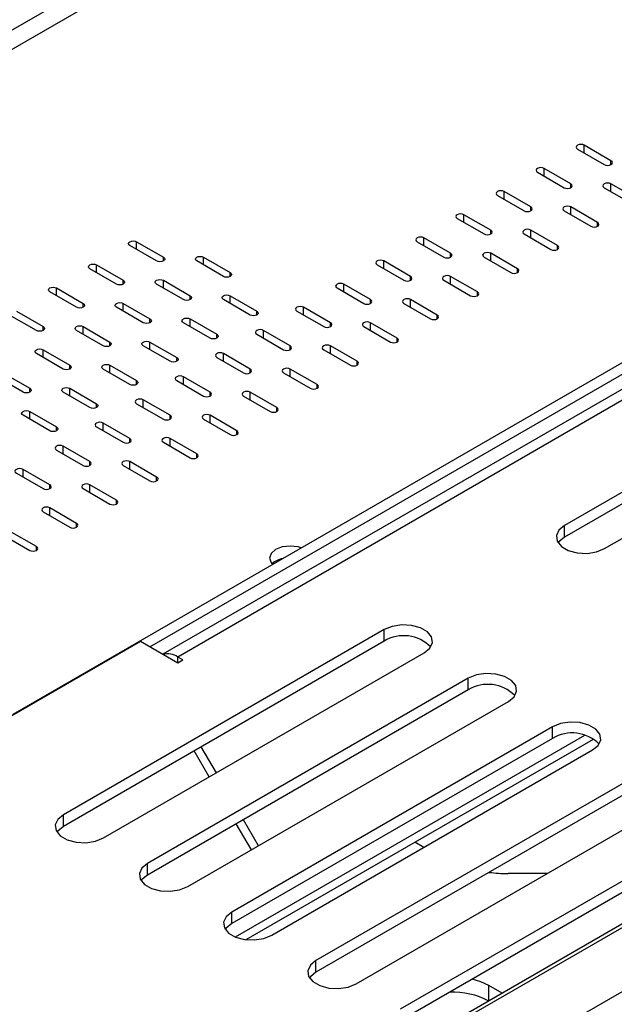
# Model space of a CAD drawing. Units: millimetres. Extents: x 10 to 4822, y 128 to 3790.
# Drawn here: x 3961 to 4011, y 875 to 958 of the extents above; entities that cross this region are included whole.
import ezdxf

# ---------------------------------------------------------------- set-up
doc = ezdxf.new("R2010")
doc.units = ezdxf.units.MM
doc.header["$LTSCALE"] = 19

msp = doc.modelspace()

# ---------------------------------------------------------------- linework, layer by layer
at = {"color": 8, "linetype": 'Continuous', "lineweight": 25}
for p, q in [((3878.351, 799.514), (4698.902, 1273.208)), ((4465.884, 1248.725), (3910.714, 928.232)), ((4465.888, 1247.111), (3912.114, 927.424)), ((4127.304, 992.74), (3974.193, 904.351)), ((4008.258, 946.571), (4008.258, 947.217)), ((4004.899, 944.632), (4004.899, 945.278)), ((4010.497, 945.601), (4010.497, 945.924)), ((4007.138, 943.662), (4007.138, 943.985)), ((4010.497, 943.339), (4010.497, 943.985)), ((4001.54, 942.693), (4001.54, 943.339)), ((4003.779, 941.723), (4003.779, 942.046)), ((4007.138, 941.4), (4007.138, 942.046)), ((3998.181, 940.754), (3998.181, 941.4)), ((4009.377, 940.431), (4009.377, 940.754)), ((3994.823, 938.815), (3994.823, 939.461)), ((4000.421, 939.784), (4000.421, 940.107)), ((4003.779, 939.461), (4003.779, 940.107)), ((3970.751, 938.492), (3970.751, 939.138)), ((4006.018, 938.492), (4006.018, 938.815)), ((3972.991, 937.522), (3972.991, 937.845)), ((3976.349, 937.199), (3976.349, 937.845)), ((3997.062, 937.845), (3997.062, 938.169)), ((4000.421, 937.522), (4000.421, 938.169)), ((3967.393, 936.553), (3967.393, 937.199)), ((3991.464, 936.876), (3991.464, 937.522)), ((4002.66, 936.553), (4002.66, 936.876)), ((3978.589, 936.23), (3978.589, 936.553)), ((3993.703, 935.906), (3993.703, 936.23)), ((3997.062, 935.583), (3997.062, 936.23)), ((3964.034, 934.614), (3964.034, 935.26)), ((3969.632, 935.583), (3969.632, 935.906)), ((3972.991, 935.26), (3972.991, 935.906)), ((3988.105, 934.937), (3988.105, 935.583)), ((3975.23, 934.291), (3975.23, 934.614)), ((3978.589, 933.967), (3978.589, 934.614)), ((3999.301, 934.614), (3999.301, 934.937)), ((3966.273, 933.644), (3966.273, 933.967)), ((3969.632, 933.321), (3969.632, 933.967)), ((3984.746, 932.998), (3984.746, 933.644)), ((3990.344, 933.967), (3990.344, 934.291)), ((3993.703, 933.644), (3993.703, 934.291)), ((3980.828, 932.998), (3980.828, 933.321)), ((3995.942, 932.675), (3995.942, 932.998)), ((3962.914, 931.705), (3962.914, 932.028)), ((3966.273, 931.382), (3966.273, 932.028)), ((3971.871, 932.352), (3971.871, 932.675)), ((3975.23, 932.028), (3975.23, 932.675)), ((3986.985, 932.028), (3986.985, 932.352)), ((3990.344, 931.705), (3990.344, 932.352)), ((3977.469, 931.059), (3977.469, 931.382)), ((3981.388, 931.059), (3981.388, 931.705)), ((3968.512, 930.413), (3968.512, 930.736)), ((3971.871, 930.089), (3971.871, 930.736)), ((3983.627, 930.089), (3983.627, 930.413)), ((3986.985, 929.766), (3986.985, 930.413)), ((3992.583, 930.736), (3992.583, 931.059)), ((3962.914, 929.443), (3962.914, 930.089)), ((3978.029, 929.12), (3978.029, 929.766)), ((3965.154, 928.474), (3965.154, 928.797)), ((3968.512, 928.15), (3968.512, 928.797)), ((3974.11, 929.12), (3974.11, 929.443)), ((3989.225, 928.797), (3989.225, 929.12)), ((3974.67, 927.181), (3974.67, 927.827)), ((3980.268, 928.15), (3980.268, 928.474)), ((3983.627, 927.827), (3983.627, 928.474)), ((3970.751, 927.181), (3970.751, 927.504)), ((3985.866, 926.858), (3985.866, 927.181)), ((3961.795, 926.535), (3961.795, 926.858)), ((3965.154, 926.212), (3965.154, 926.858)), ((3976.909, 926.212), (3976.909, 926.535)), ((3980.268, 925.888), (3980.268, 926.535)), ((3967.393, 925.242), (3967.393, 925.565)), ((3971.311, 925.242), (3971.311, 925.888)), ((3961.795, 924.273), (3961.795, 924.919)), ((3973.55, 924.273), (3973.55, 924.596)), ((3976.909, 923.949), (3976.909, 924.596)), ((3982.507, 924.919), (3982.507, 925.242)), ((3967.953, 923.303), (3967.953, 923.949)), ((3964.034, 923.303), (3964.034, 923.626)), ((3979.148, 922.98), (3979.148, 923.303)), ((3970.192, 922.334), (3970.192, 922.657)), ((3973.55, 922.01), (3973.55, 922.657)), ((3964.594, 921.364), (3964.594, 922.01)), ((3975.79, 921.041), (3975.79, 921.364)), ((3966.833, 920.395), (3966.833, 920.718)), ((3970.192, 920.071), (3970.192, 920.718)), ((3961.235, 919.425), (3961.235, 920.071)), ((3963.474, 918.456), (3963.474, 918.779)), ((3966.833, 918.132), (3966.833, 918.779)), ((3972.431, 919.102), (3972.431, 919.425)), ((3969.072, 917.163), (3969.072, 917.486)), ((3963.474, 916.194), (3963.474, 916.84)), ((3965.713, 915.224), (3965.713, 915.547)), ((3962.355, 913.285), (3962.355, 913.608)), ((3974.193, 903.867), (3974.193, 904.351)), ((3979.039, 880.9), (4008.309, 897.798)), ((4000.257, 875.542), (4000.257, 876.829))]:
    msp.add_line(p, q, dxfattribs=at)
at = {"color": 7, "linetype": 'Continuous', "lineweight": 25}
for p, q in [((3960.399, 899.554), (4126.342, 995.35)), ((3971.871, 905.207), (4126.334, 994.377)), ((4126.673, 993.313), (3972.962, 904.578)), ((4007.698, 946.894), (4009.937, 945.601)), ((4010.497, 945.924), (4008.258, 947.217)), ((4007.138, 943.985), (4004.899, 945.278)), ((4004.339, 944.955), (4006.578, 943.662)), ((4009.937, 943.662), (4012.176, 942.37)), ((4012.736, 942.693), (4010.497, 943.985)), ((4000.98, 943.016), (4003.219, 941.723)), ((4003.779, 942.046), (4001.54, 943.339)), ((4009.377, 940.754), (4007.138, 942.046)), ((3997.622, 941.077), (3999.861, 939.784)), ((4000.421, 940.107), (3998.181, 941.4)), ((4006.578, 941.723), (4008.817, 940.431)), ((3997.062, 938.169), (3994.823, 939.461)), ((4003.219, 939.784), (4005.459, 938.492)), ((4006.018, 938.815), (4003.779, 940.107)), ((3972.431, 937.522), (3970.192, 938.815)), ((3970.751, 939.138), (3972.991, 937.845)), ((3994.263, 939.138), (3996.502, 937.845)), ((3976.349, 937.845), (3978.589, 936.553)), ((3999.861, 937.845), (4002.1, 936.553)), ((4002.66, 936.876), (4000.421, 938.169)), ((3969.072, 935.583), (3966.833, 936.876)), ((3967.393, 937.199), (3969.632, 935.906)), ((3978.029, 936.23), (3975.79, 937.522)), ((3990.904, 937.199), (3993.143, 935.906)), ((3993.703, 936.23), (3991.464, 937.522)), ((3999.301, 934.937), (3997.062, 936.23)), ((3964.034, 935.26), (3966.273, 933.967)), ((3974.67, 934.291), (3972.431, 935.583)), ((3972.991, 935.906), (3975.23, 934.614)), ((3987.545, 935.26), (3989.784, 933.967)), ((3990.344, 934.291), (3988.105, 935.583)), ((3996.502, 935.906), (3998.741, 934.614)), ((3965.713, 933.644), (3963.474, 934.937)), ((3978.589, 934.614), (3980.828, 933.321)), ((3971.311, 932.352), (3969.072, 933.644)), ((3969.632, 933.967), (3971.871, 932.675)), ((3980.268, 932.998), (3978.029, 934.291)), ((3986.985, 932.352), (3984.746, 933.644)), ((3993.143, 933.967), (3995.382, 932.675)), ((3995.942, 932.998), (3993.703, 934.291)), ((3962.355, 931.705), (3960.115, 932.998)), ((3960.675, 933.321), (3962.914, 932.028)), ((3984.187, 933.321), (3986.426, 932.028)), ((3966.273, 932.028), (3968.512, 930.736)), ((3976.909, 931.059), (3974.67, 932.352)), ((3975.23, 932.675), (3977.469, 931.382)), ((3989.784, 932.028), (3992.024, 930.736)), ((3992.583, 931.059), (3990.344, 932.352)), ((3967.953, 930.413), (3965.713, 931.705)), ((3980.828, 931.382), (3983.067, 930.089)), ((3983.627, 930.413), (3981.388, 931.705)), ((3973.55, 929.12), (3971.311, 930.413)), ((3971.871, 930.736), (3974.11, 929.443)), ((3989.225, 929.12), (3986.985, 930.413)), ((4033.476, 930.883), (4006.606, 915.371)), ((3964.594, 928.474), (3962.355, 929.766)), ((3962.914, 930.089), (3965.154, 928.797)), ((3980.268, 928.474), (3978.029, 929.766)), ((3986.426, 930.089), (3988.665, 928.797)), ((4033.476, 929.913), (4006.606, 914.401)), ((3968.512, 928.797), (3970.751, 927.504)), ((3977.469, 929.443), (3979.708, 928.15)), ((4009.965, 913.432), (4036.835, 928.944)), ((3961.235, 926.535), (3958.996, 927.827)), ((3959.556, 928.15), (3961.795, 926.858)), ((3970.192, 927.181), (3967.953, 928.474)), ((3976.909, 926.535), (3974.67, 927.827)), ((3983.067, 928.15), (3985.306, 926.858)), ((3985.866, 927.181), (3983.627, 928.474)), ((3974.11, 927.504), (3976.349, 926.212)), ((3966.833, 925.242), (3964.594, 926.535)), ((3965.154, 926.858), (3967.393, 925.565)), ((3979.708, 926.212), (3981.947, 924.919)), ((3982.507, 925.242), (3980.268, 926.535)), ((3970.751, 925.565), (3972.991, 924.273)), ((3973.55, 924.596), (3971.311, 925.888)), ((3963.474, 923.303), (3961.235, 924.596)), ((3961.795, 924.919), (3964.034, 923.626)), ((3979.148, 923.303), (3976.909, 924.596)), ((3970.192, 922.657), (3967.953, 923.949)), ((3976.349, 924.273), (3978.589, 922.98)), ((3967.393, 923.626), (3969.632, 922.334)), ((3972.991, 922.334), (3975.23, 921.041)), ((3975.79, 921.364), (3973.55, 922.657)), ((3964.034, 921.687), (3966.273, 920.395)), ((3966.833, 920.718), (3964.594, 922.01)), ((3969.632, 920.395), (3971.871, 919.102)), ((3972.431, 919.425), (3970.192, 920.718)), ((3960.675, 919.748), (3962.914, 918.456)), ((3963.474, 918.779), (3961.235, 920.071)), ((3969.072, 917.486), (3966.833, 918.779)), ((3966.273, 918.456), (3968.512, 917.163)), ((3962.914, 916.517), (3965.154, 915.224)), ((3965.713, 915.547), (3963.474, 916.84)), ((3962.355, 913.608), (3960.115, 914.901)), ((4006.606, 914.401), (4006.606, 915.371)), ((3959.556, 914.578), (3961.795, 913.285)), ((3991.492, 906.645), (3964.622, 891.134)), ((3991.492, 905.676), (3991.492, 906.645)), ((3960.295, 899.449), (3971.071, 905.669)), ((3991.492, 905.676), (3964.622, 890.164)), ((3971.071, 905.669), (3974.193, 903.867)), ((3967.981, 889.195), (3994.851, 904.706)), ((3974.613, 904.109), (3974.193, 904.351)), ((3974.193, 903.867), (3974.613, 904.109)), ((3998.545, 902.574), (3971.675, 887.062)), ((3998.545, 901.604), (3998.545, 902.574)), ((3998.545, 901.604), (3971.675, 886.092)), ((3975.034, 885.123), (4001.904, 900.635)), ((4005.599, 898.502), (3978.729, 882.99)), ((4005.599, 897.532), (4005.599, 898.502)), ((4005.599, 897.532), (3978.729, 882.02)), ((3979.929, 880.678), (4009.039, 897.483)), ((3976.838, 894.308), (3975.579, 896.489)), ((3977.432, 894.651), (3976.173, 896.832)), ((3982.087, 881.051), (4008.957, 896.563)), ((4012.652, 894.43), (3985.782, 878.918)), ((4012.652, 893.46), (3985.782, 877.949)), ((3989.141, 876.979), (4016.011, 892.491)), ((3964.622, 890.164), (3964.622, 891.134)), ((3980.958, 888.543), (3979.699, 890.724)), ((3980.365, 888.2), (3979.105, 890.382)), ((4019.705, 890.358), (3992.835, 874.846)), ((4019.705, 889.388), (3992.835, 873.877)), ((3994.823, 888.403), (3994.067, 888.84)), ((4023.546, 888.987), (3995.06, 872.542)), ((3996.194, 872.907), (4023.064, 888.419)), ((3971.675, 886.092), (3971.675, 887.062)), ((4005.145, 886.218), (4001.887, 886.218)), ((3978.729, 882.02), (3978.729, 882.99)), ((3985.782, 877.949), (3985.782, 878.918)), ((4001.371, 876.186), (4000.257, 876.829))]:
    msp.add_line(p, q, dxfattribs=at)
at = {"color": 7, "linetype": 'Continuous', "lineweight": 25, "flags": 128}
for points in [[(4008.258, 947.217), (4008.129, 947.267), (4007.978, 947.284), (4007.826, 947.267), (4007.698, 947.217), (4007.612, 947.143), (4007.582, 947.055), (4007.612, 946.968), (4007.698, 946.894)], [(4004.899, 945.278), (4004.77, 945.328), (4004.619, 945.345), (4004.467, 945.328), (4004.339, 945.278), (4004.253, 945.204), (4004.223, 945.116), (4004.253, 945.029), (4004.339, 944.955)], [(4009.937, 945.601), (4010.065, 945.552), (4010.217, 945.534), (4010.368, 945.552), (4010.497, 945.601), (4010.583, 945.675), (4010.613, 945.763), (4010.583, 945.85), (4010.497, 945.924)], [(4006.578, 943.662), (4006.707, 943.613), (4006.858, 943.595), (4007.01, 943.613), (4007.138, 943.662), (4007.224, 943.736), (4007.254, 943.824), (4007.224, 943.911), (4007.138, 943.985)], [(4010.497, 943.985), (4010.368, 944.035), (4010.217, 944.052), (4010.065, 944.035), (4009.937, 943.985), (4009.851, 943.911), (4009.821, 943.824), (4009.851, 943.736), (4009.937, 943.662)], [(4001.54, 943.339), (4001.412, 943.389), (4001.26, 943.406), (4001.109, 943.389), (4000.98, 943.339), (4000.894, 943.265), (4000.864, 943.178), (4000.894, 943.09), (4000.98, 943.016)], [(4003.219, 941.723), (4003.348, 941.674), (4003.499, 941.656), (4003.651, 941.674), (4003.779, 941.723), (4003.865, 941.797), (4003.895, 941.885), (4003.865, 941.972), (4003.779, 942.046)], [(4007.138, 942.046), (4007.01, 942.096), (4006.858, 942.113), (4006.707, 942.096), (4006.578, 942.046), (4006.492, 941.972), (4006.462, 941.885), (4006.492, 941.797), (4006.578, 941.723)], [(3998.181, 941.4), (3998.053, 941.45), (3997.901, 941.467), (3997.75, 941.45), (3997.622, 941.4), (3997.536, 941.326), (3997.506, 941.239), (3997.536, 941.151), (3997.622, 941.077)], [(4003.779, 940.107), (4003.651, 940.157), (4003.499, 940.174), (4003.348, 940.157), (4003.219, 940.107), (4003.134, 940.033), (4003.104, 939.946), (4003.134, 939.858), (4003.219, 939.784)], [(4008.817, 940.431), (4008.946, 940.381), (4009.097, 940.364), (4009.249, 940.381), (4009.377, 940.431), (4009.463, 940.505), (4009.493, 940.592), (4009.463, 940.68), (4009.377, 940.754)], [(3994.823, 939.461), (3994.694, 939.511), (3994.543, 939.528), (3994.391, 939.511), (3994.263, 939.461), (3994.177, 939.387), (3994.147, 939.3), (3994.177, 939.212), (3994.263, 939.138)], [(3999.861, 939.784), (3999.989, 939.735), (4000.141, 939.717), (4000.292, 939.735), (4000.421, 939.784), (4000.506, 939.858), (4000.536, 939.946), (4000.506, 940.033), (4000.421, 940.107)], [(3970.192, 938.815), (3970.106, 938.889), (3970.076, 938.976), (3970.106, 939.064), (3970.192, 939.138), (3970.32, 939.188), (3970.472, 939.205), (3970.623, 939.188), (3970.751, 939.138)], [(4005.459, 938.492), (4005.587, 938.442), (4005.739, 938.425), (4005.89, 938.442), (4006.018, 938.492), (4006.104, 938.566), (4006.134, 938.653), (4006.104, 938.741), (4006.018, 938.815)], [(3972.991, 937.845), (3973.076, 937.771), (3973.107, 937.684), (3973.076, 937.596), (3972.991, 937.522), (3972.862, 937.473), (3972.711, 937.455), (3972.559, 937.473), (3972.431, 937.522)], [(3975.79, 937.522), (3975.704, 937.596), (3975.674, 937.684), (3975.704, 937.771), (3975.79, 937.845), (3975.918, 937.895), (3976.07, 937.912), (3976.221, 937.895), (3976.349, 937.845)], [(3996.502, 937.845), (3996.63, 937.796), (3996.782, 937.778), (3996.933, 937.796), (3997.062, 937.845), (3997.148, 937.919), (3997.178, 938.007), (3997.148, 938.094), (3997.062, 938.169)], [(4000.421, 938.169), (4000.292, 938.218), (4000.141, 938.235), (3999.989, 938.218), (3999.861, 938.169), (3999.775, 938.094), (3999.745, 938.007), (3999.775, 937.919), (3999.861, 937.845)], [(3966.833, 936.876), (3966.747, 936.95), (3966.717, 937.037), (3966.747, 937.125), (3966.833, 937.199), (3966.961, 937.249), (3967.113, 937.266), (3967.264, 937.249), (3967.393, 937.199)], [(3991.464, 937.522), (3991.335, 937.572), (3991.184, 937.589), (3991.032, 937.572), (3990.904, 937.522), (3990.818, 937.448), (3990.788, 937.361), (3990.818, 937.273), (3990.904, 937.199)], [(4002.1, 936.553), (4002.228, 936.503), (4002.38, 936.486), (4002.531, 936.503), (4002.66, 936.553), (4002.745, 936.627), (4002.776, 936.714), (4002.745, 936.802), (4002.66, 936.876)], [(3978.589, 936.553), (3978.674, 936.479), (3978.705, 936.391), (3978.674, 936.304), (3978.589, 936.23), (3978.46, 936.18), (3978.309, 936.163), (3978.157, 936.18), (3978.029, 936.23)], [(3993.143, 935.906), (3993.272, 935.857), (3993.423, 935.839), (3993.575, 935.857), (3993.703, 935.906), (3993.789, 935.981), (3993.819, 936.068), (3993.789, 936.155), (3993.703, 936.23)], [(3997.062, 936.23), (3996.933, 936.279), (3996.782, 936.296), (3996.63, 936.279), (3996.502, 936.23), (3996.416, 936.155), (3996.386, 936.068), (3996.416, 935.981), (3996.502, 935.906)], [(3963.474, 934.937), (3963.388, 935.011), (3963.358, 935.098), (3963.388, 935.186), (3963.474, 935.26), (3963.603, 935.31), (3963.754, 935.327), (3963.906, 935.31), (3964.034, 935.26)], [(3969.632, 935.906), (3969.718, 935.832), (3969.748, 935.745), (3969.718, 935.657), (3969.632, 935.583), (3969.503, 935.534), (3969.352, 935.516), (3969.201, 935.534), (3969.072, 935.583)], [(3972.431, 935.583), (3972.345, 935.657), (3972.315, 935.745), (3972.345, 935.832), (3972.431, 935.906), (3972.559, 935.956), (3972.711, 935.973), (3972.862, 935.956), (3972.991, 935.906)], [(3988.105, 935.583), (3987.977, 935.633), (3987.825, 935.65), (3987.674, 935.633), (3987.545, 935.583), (3987.459, 935.509), (3987.429, 935.422), (3987.459, 935.334), (3987.545, 935.26)], [(3975.23, 934.614), (3975.316, 934.54), (3975.346, 934.452), (3975.316, 934.365), (3975.23, 934.291), (3975.101, 934.241), (3974.95, 934.224), (3974.798, 934.241), (3974.67, 934.291)], [(3978.029, 934.291), (3977.943, 934.365), (3977.913, 934.452), (3977.943, 934.54), (3978.029, 934.614), (3978.157, 934.663), (3978.309, 934.681), (3978.46, 934.663), (3978.589, 934.614)], [(3998.741, 934.614), (3998.87, 934.564), (3999.021, 934.547), (3999.173, 934.564), (3999.301, 934.614), (3999.387, 934.688), (3999.417, 934.775), (3999.387, 934.863), (3999.301, 934.937)], [(3966.273, 933.967), (3966.359, 933.893), (3966.389, 933.806), (3966.359, 933.718), (3966.273, 933.644), (3966.145, 933.595), (3965.993, 933.577), (3965.842, 933.595), (3965.713, 933.644)], [(3969.072, 933.644), (3968.986, 933.718), (3968.956, 933.806), (3968.986, 933.893), (3969.072, 933.967), (3969.201, 934.017), (3969.352, 934.034), (3969.503, 934.017), (3969.632, 933.967)], [(3984.746, 933.644), (3984.618, 933.694), (3984.466, 933.711), (3984.315, 933.694), (3984.187, 933.644), (3984.101, 933.57), (3984.071, 933.483), (3984.101, 933.395), (3984.187, 933.321)], [(3989.784, 933.967), (3989.913, 933.918), (3990.064, 933.9), (3990.216, 933.918), (3990.344, 933.967), (3990.43, 934.042), (3990.46, 934.129), (3990.43, 934.216), (3990.344, 934.291)], [(3993.703, 934.291), (3993.575, 934.34), (3993.423, 934.357), (3993.272, 934.34), (3993.143, 934.291), (3993.057, 934.216), (3993.027, 934.129), (3993.057, 934.042), (3993.143, 933.967)], [(3980.828, 933.321), (3980.914, 933.247), (3980.944, 933.159), (3980.914, 933.072), (3980.828, 932.998), (3980.699, 932.948), (3980.548, 932.931), (3980.396, 932.948), (3980.268, 932.998)], [(3995.382, 932.675), (3995.511, 932.625), (3995.662, 932.608), (3995.814, 932.625), (3995.942, 932.675), (3996.028, 932.749), (3996.058, 932.836), (3996.028, 932.924), (3995.942, 932.998)], [(3962.914, 932.028), (3963, 931.954), (3963.03, 931.867), (3963, 931.779), (3962.914, 931.705), (3962.786, 931.656), (3962.634, 931.638), (3962.483, 931.656), (3962.355, 931.705)], [(3965.713, 931.705), (3965.628, 931.779), (3965.597, 931.867), (3965.628, 931.954), (3965.713, 932.028), (3965.842, 932.078), (3965.993, 932.095), (3966.145, 932.078), (3966.273, 932.028)], [(3971.871, 932.675), (3971.957, 932.601), (3971.987, 932.513), (3971.957, 932.426), (3971.871, 932.352), (3971.743, 932.302), (3971.591, 932.285), (3971.44, 932.302), (3971.311, 932.352)], [(3974.67, 932.352), (3974.584, 932.426), (3974.554, 932.513), (3974.584, 932.601), (3974.67, 932.675), (3974.798, 932.724), (3974.95, 932.742), (3975.101, 932.724), (3975.23, 932.675)], [(3986.426, 932.028), (3986.554, 931.979), (3986.706, 931.962), (3986.857, 931.979), (3986.985, 932.028), (3987.071, 932.103), (3987.101, 932.19), (3987.071, 932.277), (3986.985, 932.352)], [(3990.344, 932.352), (3990.216, 932.401), (3990.064, 932.419), (3989.913, 932.401), (3989.784, 932.352), (3989.699, 932.277), (3989.669, 932.19), (3989.699, 932.103), (3989.784, 932.028)], [(3977.469, 931.382), (3977.555, 931.308), (3977.585, 931.221), (3977.555, 931.133), (3977.469, 931.059), (3977.341, 931.009), (3977.189, 930.992), (3977.038, 931.009), (3976.909, 931.059)], [(3981.388, 931.705), (3981.259, 931.755), (3981.108, 931.772), (3980.956, 931.755), (3980.828, 931.705), (3980.742, 931.631), (3980.712, 931.544), (3980.742, 931.456), (3980.828, 931.382)], [(3968.512, 930.736), (3968.598, 930.662), (3968.628, 930.574), (3968.598, 930.487), (3968.512, 930.413), (3968.384, 930.363), (3968.232, 930.346), (3968.081, 930.363), (3967.953, 930.413)], [(3971.311, 930.413), (3971.225, 930.487), (3971.195, 930.574), (3971.225, 930.662), (3971.311, 930.736), (3971.44, 930.785), (3971.591, 930.803), (3971.743, 930.785), (3971.871, 930.736)], [(3983.067, 930.089), (3983.195, 930.04), (3983.347, 930.023), (3983.498, 930.04), (3983.627, 930.089), (3983.713, 930.164), (3983.743, 930.251), (3983.713, 930.338), (3983.627, 930.413)], [(3986.985, 930.413), (3986.857, 930.462), (3986.706, 930.48), (3986.554, 930.462), (3986.426, 930.413), (3986.34, 930.338), (3986.31, 930.251), (3986.34, 930.164), (3986.426, 930.089)], [(3992.024, 930.736), (3992.152, 930.686), (3992.304, 930.669), (3992.455, 930.686), (3992.583, 930.736), (3992.669, 930.81), (3992.699, 930.897), (3992.669, 930.985), (3992.583, 931.059)], [(3962.355, 929.766), (3962.269, 929.84), (3962.239, 929.928), (3962.269, 930.015), (3962.355, 930.089), (3962.483, 930.139), (3962.634, 930.156), (3962.786, 930.139), (3962.914, 930.089)], [(3978.029, 929.766), (3977.9, 929.816), (3977.749, 929.833), (3977.597, 929.816), (3977.469, 929.766), (3977.383, 929.692), (3977.353, 929.605), (3977.383, 929.517), (3977.469, 929.443)], [(3965.154, 928.797), (3965.239, 928.723), (3965.269, 928.635), (3965.239, 928.548), (3965.154, 928.474), (3965.025, 928.424), (3964.874, 928.407), (3964.722, 928.424), (3964.594, 928.474)], [(3967.953, 928.474), (3967.867, 928.548), (3967.837, 928.635), (3967.867, 928.723), (3967.953, 928.797), (3968.081, 928.846), (3968.232, 928.864), (3968.384, 928.846), (3968.512, 928.797)], [(3974.11, 929.443), (3974.196, 929.369), (3974.226, 929.282), (3974.196, 929.194), (3974.11, 929.12), (3973.982, 929.07), (3973.83, 929.053), (3973.679, 929.07), (3973.55, 929.12)], [(3988.665, 928.797), (3988.793, 928.747), (3988.945, 928.73), (3989.096, 928.747), (3989.225, 928.797), (3989.31, 928.871), (3989.341, 928.958), (3989.31, 929.046), (3989.225, 929.12)], [(3974.67, 927.827), (3974.542, 927.877), (3974.39, 927.894), (3974.239, 927.877), (3974.11, 927.827), (3974.024, 927.753), (3973.994, 927.666), (3974.024, 927.578), (3974.11, 927.504)], [(3979.708, 928.15), (3979.837, 928.101), (3979.988, 928.084), (3980.14, 928.101), (3980.268, 928.15), (3980.354, 928.225), (3980.384, 928.312), (3980.354, 928.4), (3980.268, 928.474)], [(3983.627, 928.474), (3983.498, 928.523), (3983.347, 928.541), (3983.195, 928.523), (3983.067, 928.474), (3982.981, 928.4), (3982.951, 928.312), (3982.981, 928.225), (3983.067, 928.15)], [(3970.751, 927.504), (3970.837, 927.43), (3970.867, 927.343), (3970.837, 927.255), (3970.751, 927.181), (3970.623, 927.131), (3970.472, 927.114), (3970.32, 927.131), (3970.192, 927.181)], [(3985.306, 926.858), (3985.435, 926.808), (3985.586, 926.791), (3985.737, 926.808), (3985.866, 926.858), (3985.952, 926.932), (3985.982, 927.019), (3985.952, 927.107), (3985.866, 927.181)], [(3961.795, 926.858), (3961.881, 926.784), (3961.911, 926.696), (3961.881, 926.609), (3961.795, 926.535), (3961.666, 926.485), (3961.515, 926.468), (3961.363, 926.485), (3961.235, 926.535)], [(3964.594, 926.535), (3964.508, 926.609), (3964.478, 926.696), (3964.508, 926.784), (3964.594, 926.858), (3964.722, 926.907), (3964.874, 926.925), (3965.025, 926.907), (3965.154, 926.858)], [(3976.349, 926.212), (3976.478, 926.162), (3976.629, 926.145), (3976.781, 926.162), (3976.909, 926.212), (3976.995, 926.286), (3977.025, 926.373), (3976.995, 926.461), (3976.909, 926.535)], [(3980.268, 926.535), (3980.14, 926.584), (3979.988, 926.602), (3979.837, 926.584), (3979.708, 926.535), (3979.622, 926.461), (3979.592, 926.373), (3979.622, 926.286), (3979.708, 926.212)], [(3967.393, 925.565), (3967.479, 925.491), (3967.509, 925.404), (3967.479, 925.316), (3967.393, 925.242), (3967.264, 925.193), (3967.113, 925.175), (3966.961, 925.193), (3966.833, 925.242)], [(3971.311, 925.888), (3971.183, 925.938), (3971.031, 925.955), (3970.88, 925.938), (3970.751, 925.888), (3970.666, 925.814), (3970.636, 925.727), (3970.666, 925.639), (3970.751, 925.565)], [(3961.235, 924.596), (3961.149, 924.67), (3961.119, 924.757), (3961.149, 924.845), (3961.235, 924.919), (3961.363, 924.968), (3961.515, 924.986), (3961.666, 924.968), (3961.795, 924.919)], [(3972.991, 924.273), (3973.119, 924.223), (3973.271, 924.206), (3973.422, 924.223), (3973.55, 924.273), (3973.636, 924.347), (3973.666, 924.434), (3973.636, 924.522), (3973.55, 924.596)], [(3976.909, 924.596), (3976.781, 924.645), (3976.629, 924.663), (3976.478, 924.645), (3976.349, 924.596), (3976.264, 924.522), (3976.233, 924.434), (3976.264, 924.347), (3976.349, 924.273)], [(3981.947, 924.919), (3982.076, 924.869), (3982.227, 924.852), (3982.379, 924.869), (3982.507, 924.919), (3982.593, 924.993), (3982.623, 925.08), (3982.593, 925.168), (3982.507, 925.242)], [(3967.953, 923.949), (3967.824, 923.999), (3967.673, 924.016), (3967.521, 923.999), (3967.393, 923.949), (3967.307, 923.875), (3967.277, 923.788), (3967.307, 923.7), (3967.393, 923.626)], [(3964.034, 923.626), (3964.12, 923.552), (3964.15, 923.465), (3964.12, 923.377), (3964.034, 923.303), (3963.906, 923.254), (3963.754, 923.236), (3963.603, 923.254), (3963.474, 923.303)], [(3978.589, 922.98), (3978.717, 922.93), (3978.868, 922.913), (3979.02, 922.93), (3979.148, 922.98), (3979.234, 923.054), (3979.264, 923.141), (3979.234, 923.229), (3979.148, 923.303)], [(3964.594, 922.01), (3964.465, 922.06), (3964.314, 922.077), (3964.162, 922.06), (3964.034, 922.01), (3963.948, 921.936), (3963.918, 921.849), (3963.948, 921.761), (3964.034, 921.687)], [(3969.632, 922.334), (3969.76, 922.284), (3969.912, 922.267), (3970.063, 922.284), (3970.192, 922.334), (3970.278, 922.408), (3970.308, 922.495), (3970.278, 922.583), (3970.192, 922.657)], [(3973.55, 922.657), (3973.422, 922.706), (3973.271, 922.724), (3973.119, 922.706), (3972.991, 922.657), (3972.905, 922.583), (3972.875, 922.495), (3972.905, 922.408), (3972.991, 922.334)], [(3975.23, 921.041), (3975.358, 920.991), (3975.51, 920.974), (3975.661, 920.991), (3975.79, 921.041), (3975.875, 921.115), (3975.906, 921.203), (3975.875, 921.29), (3975.79, 921.364)], [(3966.273, 920.395), (3966.402, 920.345), (3966.553, 920.328), (3966.705, 920.345), (3966.833, 920.395), (3966.919, 920.469), (3966.949, 920.556), (3966.919, 920.644), (3966.833, 920.718)], [(3970.192, 920.718), (3970.063, 920.767), (3969.912, 920.785), (3969.76, 920.767), (3969.632, 920.718), (3969.546, 920.644), (3969.516, 920.556), (3969.546, 920.469), (3969.632, 920.395)], [(3961.235, 920.071), (3961.107, 920.121), (3960.955, 920.138), (3960.804, 920.121), (3960.675, 920.071), (3960.589, 919.997), (3960.559, 919.91), (3960.589, 919.822), (3960.675, 919.748)], [(3962.914, 918.456), (3963.043, 918.406), (3963.194, 918.389), (3963.346, 918.406), (3963.474, 918.456), (3963.56, 918.53), (3963.59, 918.617), (3963.56, 918.705), (3963.474, 918.779)], [(3966.833, 918.779), (3966.705, 918.828), (3966.553, 918.846), (3966.402, 918.828), (3966.273, 918.779), (3966.187, 918.705), (3966.157, 918.617), (3966.187, 918.53), (3966.273, 918.456)], [(3971.871, 919.102), (3971.999, 919.052), (3972.151, 919.035), (3972.302, 919.052), (3972.431, 919.102), (3972.517, 919.176), (3972.547, 919.264), (3972.517, 919.351), (3972.431, 919.425)], [(3968.512, 917.163), (3968.641, 917.113), (3968.792, 917.096), (3968.944, 917.113), (3969.072, 917.163), (3969.158, 917.237), (3969.188, 917.325), (3969.158, 917.412), (3969.072, 917.486)], [(3963.474, 916.84), (3963.346, 916.889), (3963.194, 916.907), (3963.043, 916.889), (3962.914, 916.84), (3962.829, 916.766), (3962.798, 916.678), (3962.829, 916.591), (3962.914, 916.517)], [(3965.154, 915.224), (3965.282, 915.174), (3965.433, 915.157), (3965.585, 915.174), (3965.713, 915.224), (3965.799, 915.298), (3965.829, 915.386), (3965.799, 915.473), (3965.713, 915.547)], [(4006.606, 915.371), (4006.133, 914.981), (4005.92, 914.521), (4005.992, 914.046), (4006.34, 913.615), (4006.923, 913.278), (4007.671, 913.077), (4008.493, 913.035), (4009.289, 913.159), (4009.965, 913.432)], [(4006.606, 914.401), (4006.133, 914.011), (4006.064, 913.916)], [(3961.795, 913.285), (3961.923, 913.236), (3962.075, 913.218), (3962.226, 913.236), (3962.355, 913.285), (3962.44, 913.359), (3962.471, 913.447), (3962.44, 913.534), (3962.355, 913.608)], [(3984.545, 913.493), (3984.293, 913.568), (3983.627, 913.644), (3982.96, 913.568), (3982.395, 913.35), (3982.018, 913.024), (3981.885, 912.639), (3982.018, 912.254), (3982.147, 912.109)], [(3994.851, 904.706), (3995.324, 905.097), (3995.537, 905.556), (3995.465, 906.031), (3995.117, 906.462), (3994.533, 906.799), (3993.786, 907), (3992.964, 907.042), (3992.167, 906.919), (3991.492, 906.645)], [(4001.904, 900.635), (4002.377, 901.025), (4002.591, 901.485), (4002.519, 901.959), (4002.17, 902.391), (4001.587, 902.727), (4000.839, 902.928), (4000.018, 902.97), (3999.221, 902.847), (3998.545, 902.574)], [(4008.957, 896.563), (4009.43, 896.953), (4009.644, 897.413), (4009.572, 897.887), (4009.223, 898.319), (4008.64, 898.655), (4007.893, 898.857), (4007.071, 898.898), (4006.274, 898.775), (4005.599, 898.502)], [(3964.622, 891.134), (3964.149, 890.744), (3963.935, 890.284), (3964.007, 889.809), (3964.356, 889.378), (3964.939, 889.041), (3965.686, 888.84), (3966.508, 888.798), (3967.305, 888.922), (3967.981, 889.195)], [(3964.622, 890.164), (3964.149, 889.774), (3964.08, 889.679)], [(3971.675, 887.062), (3971.202, 886.672), (3970.989, 886.212), (3971.06, 885.738), (3971.409, 885.306), (3971.992, 884.969), (3972.74, 884.768), (3973.562, 884.727), (3974.358, 884.85), (3975.034, 885.123)], [(3971.675, 886.092), (3971.202, 885.702), (3971.133, 885.608)], [(3978.729, 882.99), (3978.255, 882.6), (3978.042, 882.14), (3978.114, 881.666), (3978.462, 881.234), (3979.046, 880.897), (3979.793, 880.696), (3980.615, 880.655), (3981.412, 880.778), (3982.087, 881.051)], [(3978.729, 882.02), (3978.255, 881.63), (3978.186, 881.536)], [(3985.782, 878.918), (3985.309, 878.528), (3985.095, 878.068), (3985.167, 877.594), (3985.516, 877.162), (3986.099, 876.826), (3986.847, 876.624), (3987.668, 876.583), (3988.465, 876.706), (3989.141, 876.979)], [(3985.782, 877.949), (3985.309, 877.558), (3985.24, 877.464)], [(4000.257, 876.829), (3999.597, 877.142), (3998.879, 877.366)]]:
    msp.add_lwpolyline(points, dxfattribs=at)
at = {"color": 7, "linetype": 'Continuous', "lineweight": 25}
for centre, radius, start, end in [((3983.37, 910.757), 1.887, 100.7661, 132.25085), ((3993.136, 902.972), 3.165, 44.52546, 121.30994), ((3973.36, 903.179), 1.438, 54.61172, 105.27989), ((4000.19, 898.9), 3.165, 44.52546, 121.30994), ((4007.243, 894.828), 3.165, 44.52546, 121.30994), ((4001.88, 899.713), 13.495, 263.16494, 270.03095), ((3997.268, 869.872), 6.404, 62.18291, 92.56788)]:
    msp.add_arc(centre, radius, start, end, dxfattribs=at)

doc.saveas('drawing.dxf')
